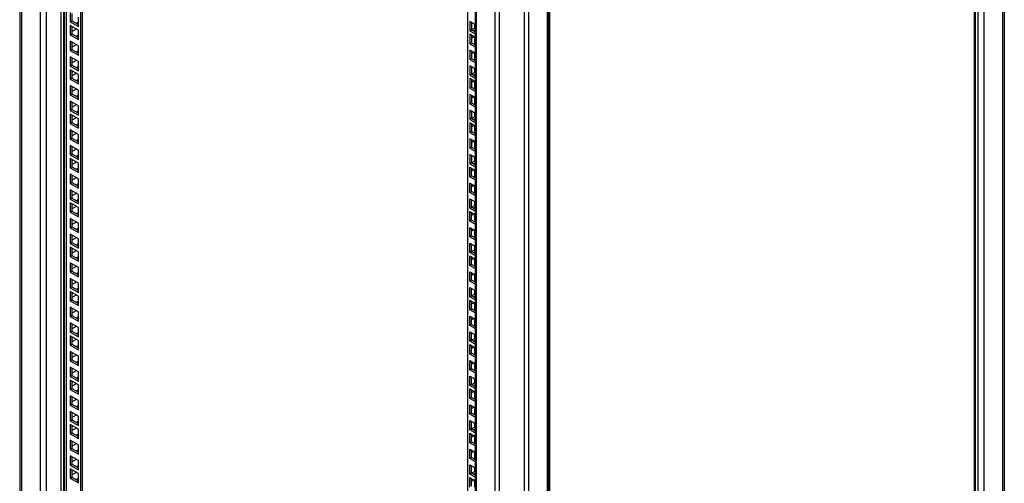
# Model space of a CAD drawing. Units: millimetres. Extents: x -2403 to 2380, y -3441 to 619.
# Drawn here: x -2397 to -1585, y -1837 to -1455 of the extents above; entities that cross this region are included whole.
import ezdxf

# ---------------------------------------------------------------- set-up
doc = ezdxf.new("R2010")
doc.units = ezdxf.units.MM

msp = doc.modelspace()

# ---------------------------------------------------------------- linework, layer by layer
at = {"color": 7, "linetype": 'Continuous', "lineweight": 25}
for p, q in [((-2397, -553.53), (-2397, -2195.6)), ((-2395.48, -555.66), (-2395.48, -2197.72)), ((-1586.31, -555.66), (-1586.31, -2197.72)), ((-1584.78, -553.53), (-1584.78, -2195.6)), ((-2380.22, -612.64), (-2380.22, -2158.35)), ((-1601.56, -612.64), (-1601.56, -2158.35)), ((-1609.27, -2153.98), (-1609.27, -621.01)), ((-1608.59, -2153.43), (-1608.59, -619.68)), ((-2346.92, -631.37), (-2346.92, -2160.02)), ((-2345.51, -632.18), (-2345.51, -2159.61)), ((-2004.91, -2423.19), (-2004.91, -781.12)), ((-2001.24, -2424.06), (-2001.24, -782)), ((-1980.55, -2424.06), (-1980.55, -782)), ((-1976.87, -2423.19), (-1976.87, -781.12)), ((-2027.31, -2344.53), (-2027.31, -815.87)), ((-2021.22, -819.02), (-2021.22, -2364.74)), ((-1960.56, -2364.74), (-1960.56, -819.02)), ((-2020.17, -2366.2), (-2020.17, -820.49)), ((-1961.62, -2366.2), (-1961.62, -820.49)), ((-1959.57, -2356.2), (-1959.57, -823.23)), ((-2355.26, -1448.75), (-2355.26, -1456.51)), ((-2353.85, -1449.57), (-2353.85, -1455.69)), ((-2348.55, -1460.39), (-2348.55, -1452.63)), ((-2353.85, -1455.69), (-2355.26, -1456.51)), ((-2355.26, -1456.51), (-2348.55, -1460.39)), ((-2348.55, -1463.29), (-2355.26, -1459.41)), ((-2355.26, -1459.41), (-2355.26, -1467.17)), ((-2353.85, -1455.69), (-2348.55, -1458.76)), ((-2353.85, -1460.23), (-2353.85, -1466.35)), ((-2352.75, -1460.86), (-2353.85, -1461.5)), ((-2348.55, -1456.8), (-2350.24, -1457.78)), ((-2348.55, -1458.43), (-2348.82, -1458.6)), ((-2025.68, -1456.11), (-2025.68, -1463.87)), ((-2021.22, -1458.69), (-2025.68, -1456.11)), ((-2024.27, -1456.93), (-2024.27, -1463.05)), ((-2024.17, -1456.98), (-2024.27, -1457.04)), ((-2024.17, -1463.11), (-2021.22, -1461.4)), ((-2353.85, -1466.35), (-2355.26, -1467.17)), ((-2355.26, -1467.17), (-2348.55, -1471.04)), ((-2353.85, -1464.4), (-2350.24, -1462.31)), ((-2353.85, -1466.35), (-2348.55, -1469.41)), ((-2348.55, -1467.46), (-2350.24, -1468.43)), ((-2348.55, -1469.09), (-2348.82, -1469.25)), ((-2348.55, -1471.04), (-2348.55, -1463.29)), ((-2024.27, -1463.05), (-2025.68, -1463.87)), ((-2025.68, -1463.87), (-2021.22, -1466.44)), ((-2025.68, -1466.77), (-2025.68, -1474.52)), ((-2021.22, -1469.34), (-2025.68, -1466.77)), ((-2024.27, -1463.05), (-2021.22, -1464.81)), ((-2024.27, -1467.58), (-2024.27, -1473.71)), ((-2022.18, -1468.79), (-2024.27, -1469.99)), ((-2022.76, -1463.92), (-2021.22, -1463.03)), ((-2348.55, -1476.25), (-2355.26, -1472.37)), ((-2355.26, -1472.37), (-2355.26, -1480.12)), ((-2353.85, -1473.18), (-2353.85, -1479.31)), ((-2353.85, -1477.35), (-2350.24, -1475.27)), ((-2348.55, -1484), (-2348.55, -1476.25)), ((-2024.27, -1473.71), (-2025.68, -1474.52)), ((-2025.68, -1474.52), (-2021.22, -1477.1)), ((-2024.27, -1473.71), (-2021.22, -1475.47)), ((-2022.18, -1474.91), (-2021.22, -1474.36)), ((-2353.85, -1479.31), (-2355.26, -1480.12)), ((-2355.26, -1480.12), (-2348.55, -1484)), ((-2348.55, -1489.21), (-2355.26, -1485.33)), ((-2355.26, -1485.33), (-2355.26, -1493.09)), ((-2353.85, -1479.31), (-2348.55, -1482.37)), ((-2353.85, -1486.15), (-2353.85, -1492.27)), ((-2348.55, -1480.42), (-2350.24, -1481.39)), ((-2348.55, -1482.05), (-2348.82, -1482.21)), ((-2021.22, -1482.31), (-2025.68, -1479.73)), ((-2025.68, -1479.73), (-2025.68, -1487.49)), ((-2024.27, -1480.55), (-2024.27, -1486.68)), ((-2022.18, -1481.76), (-2024.27, -1482.96)), ((-2353.85, -1492.27), (-2355.26, -1493.09)), ((-2355.26, -1493.09), (-2348.55, -1496.97)), ((-2353.85, -1490.32), (-2350.24, -1488.24)), ((-2353.85, -1492.27), (-2348.55, -1495.34)), ((-2348.55, -1493.38), (-2350.24, -1494.36)), ((-2348.55, -1496.97), (-2348.55, -1489.21)), ((-2024.27, -1486.68), (-2025.68, -1487.49)), ((-2025.68, -1487.49), (-2021.22, -1490.07)), ((-2025.68, -1492.69), (-2025.68, -1500.45)), ((-2021.22, -1495.27), (-2025.68, -1492.69)), ((-2024.27, -1486.68), (-2021.22, -1488.43)), ((-2024.27, -1493.51), (-2024.27, -1499.63)), ((-2024.17, -1493.56), (-2024.27, -1493.62)), ((-2022.18, -1487.88), (-2021.22, -1487.33)), ((-2348.55, -1499.87), (-2355.26, -1495.99)), ((-2355.26, -1495.99), (-2355.26, -1503.75)), ((-2353.85, -1496.81), (-2353.85, -1502.93)), ((-2352.75, -1497.44), (-2353.85, -1498.08)), ((-2353.85, -1500.98), (-2350.24, -1498.89)), ((-2348.55, -1495.02), (-2348.82, -1495.18)), ((-2348.55, -1507.63), (-2348.55, -1499.87)), ((-2024.27, -1499.63), (-2025.68, -1500.45)), ((-2025.68, -1500.45), (-2021.22, -1503.03)), ((-2024.27, -1499.63), (-2021.22, -1501.39)), ((-2024.17, -1499.69), (-2021.22, -1497.98)), ((-2022.76, -1500.5), (-2021.22, -1499.62)), ((-2353.85, -1502.93), (-2355.26, -1503.75)), ((-2355.26, -1503.75), (-2348.55, -1507.63)), ((-2348.55, -1512.83), (-2355.26, -1508.95)), ((-2355.26, -1508.95), (-2355.26, -1516.71)), ((-2353.85, -1502.93), (-2348.55, -1505.99)), ((-2353.85, -1509.76), (-2353.85, -1515.89)), ((-2348.55, -1504.04), (-2350.24, -1505.02)), ((-2348.55, -1505.67), (-2348.82, -1505.83)), ((-2025.68, -1503.35), (-2025.68, -1511.11)), ((-2021.22, -1505.92), (-2025.68, -1503.35)), ((-2024.27, -1510.29), (-2025.68, -1511.11)), ((-2024.27, -1504.17), (-2024.27, -1510.29)), ((-2022.18, -1505.37), (-2024.27, -1506.58)), ((-2024.27, -1510.29), (-2021.22, -1512.05)), ((-2353.85, -1515.89), (-2355.26, -1516.71)), ((-2355.26, -1516.71), (-2348.55, -1520.58)), ((-2353.85, -1513.93), (-2350.24, -1511.85)), ((-2353.85, -1515.89), (-2348.55, -1518.95)), ((-2348.55, -1517), (-2350.24, -1517.97)), ((-2348.55, -1518.63), (-2348.82, -1518.79)), ((-2348.55, -1520.58), (-2348.55, -1512.83)), ((-2025.68, -1511.11), (-2021.22, -1513.68)), ((-2021.22, -1518.89), (-2025.68, -1516.32)), ((-2025.68, -1516.32), (-2025.68, -1524.07)), ((-2024.27, -1517.13), (-2024.27, -1523.26)), ((-2022.18, -1518.34), (-2024.27, -1519.54)), ((-2022.18, -1511.49), (-2021.22, -1510.94)), ((-2348.55, -1525.79), (-2355.26, -1521.92)), ((-2355.26, -1521.92), (-2355.26, -1529.67)), ((-2353.85, -1522.73), (-2353.85, -1528.86)), ((-2353.85, -1526.9), (-2350.24, -1524.82)), ((-2348.55, -1533.55), (-2348.55, -1525.79)), ((-2024.27, -1523.26), (-2025.68, -1524.07)), ((-2025.68, -1524.07), (-2021.22, -1526.65)), ((-2024.27, -1523.26), (-2021.22, -1525.02)), ((-2022.18, -1524.46), (-2021.22, -1523.91)), ((-2353.85, -1528.86), (-2355.26, -1529.67)), ((-2355.26, -1529.67), (-2348.55, -1533.55)), ((-2348.55, -1536.45), (-2355.26, -1532.57)), ((-2355.26, -1532.57), (-2355.26, -1540.33)), ((-2353.85, -1528.86), (-2348.55, -1531.92)), ((-2353.85, -1533.39), (-2353.85, -1539.51)), ((-2352.75, -1534.02), (-2353.85, -1534.66)), ((-2348.55, -1529.96), (-2350.24, -1530.94)), ((-2348.55, -1531.6), (-2348.82, -1531.76)), ((-2025.68, -1529.27), (-2025.68, -1537.03)), ((-2021.22, -1531.85), (-2025.68, -1529.27)), ((-2024.27, -1530.09), (-2024.27, -1536.21)), ((-2024.17, -1530.14), (-2024.27, -1530.2)), ((-2024.17, -1536.27), (-2021.22, -1534.56)), ((-2353.85, -1539.51), (-2355.26, -1540.33)), ((-2355.26, -1540.33), (-2348.55, -1544.21)), ((-2353.85, -1537.56), (-2350.24, -1535.47)), ((-2353.85, -1539.51), (-2348.55, -1542.57)), ((-2348.55, -1540.62), (-2350.24, -1541.6)), ((-2348.55, -1542.25), (-2348.82, -1542.41)), ((-2348.55, -1544.21), (-2348.55, -1536.45)), ((-2024.27, -1536.21), (-2025.68, -1537.03)), ((-2025.68, -1537.03), (-2021.22, -1539.61)), ((-2025.68, -1539.93), (-2025.68, -1547.69)), ((-2021.22, -1542.51), (-2025.68, -1539.93)), ((-2024.27, -1536.21), (-2021.22, -1537.97)), ((-2024.27, -1540.75), (-2024.27, -1546.87)), ((-2022.18, -1541.95), (-2024.27, -1543.16)), ((-2022.76, -1537.09), (-2021.22, -1536.2)), ((-2348.55, -1549.41), (-2355.26, -1545.53)), ((-2355.26, -1545.53), (-2355.26, -1553.29)), ((-2353.85, -1546.35), (-2353.85, -1552.47)), ((-2353.85, -1550.52), (-2350.24, -1548.43)), ((-2348.55, -1557.16), (-2348.55, -1549.41)), ((-2024.27, -1546.87), (-2025.68, -1547.69)), ((-2025.68, -1547.69), (-2021.22, -1550.26)), ((-2024.27, -1546.87), (-2021.22, -1548.63)), ((-2022.18, -1548.08), (-2021.22, -1547.52)), ((-2353.85, -1552.47), (-2355.26, -1553.29)), ((-2355.26, -1553.29), (-2348.55, -1557.16)), ((-2348.55, -1562.37), (-2355.26, -1558.5)), ((-2355.26, -1558.5), (-2355.26, -1566.25)), ((-2353.85, -1552.47), (-2348.55, -1555.53)), ((-2353.85, -1559.31), (-2353.85, -1565.44)), ((-2348.55, -1553.58), (-2350.24, -1554.56)), ((-2348.55, -1555.21), (-2348.82, -1555.37)), ((-2021.22, -1555.47), (-2025.68, -1552.9)), ((-2025.68, -1552.9), (-2025.68, -1560.65)), ((-2024.27, -1553.71), (-2024.27, -1559.84)), ((-2022.18, -1554.92), (-2024.27, -1556.12)), ((-2353.85, -1565.44), (-2355.26, -1566.25)), ((-2355.26, -1566.25), (-2348.55, -1570.13)), ((-2353.85, -1563.48), (-2350.24, -1561.4)), ((-2353.85, -1565.44), (-2348.55, -1568.5)), ((-2348.55, -1566.55), (-2350.24, -1567.52)), ((-2348.55, -1570.13), (-2348.55, -1562.37)), ((-2024.27, -1559.84), (-2025.68, -1560.65)), ((-2025.68, -1560.65), (-2021.22, -1563.23)), ((-2025.68, -1565.86), (-2025.68, -1573.61)), ((-2021.22, -1568.43), (-2025.68, -1565.86)), ((-2024.27, -1559.84), (-2021.22, -1561.6)), ((-2024.27, -1566.67), (-2024.27, -1572.8)), ((-2024.17, -1566.73), (-2024.27, -1566.78)), ((-2022.18, -1561.04), (-2021.22, -1560.49)), ((-2348.55, -1573.03), (-2355.26, -1569.15)), ((-2355.26, -1569.15), (-2355.26, -1576.91)), ((-2353.85, -1569.97), (-2353.85, -1576.09)), ((-2352.75, -1570.6), (-2353.85, -1571.24)), ((-2353.85, -1574.14), (-2350.24, -1572.05)), ((-2348.55, -1568.18), (-2348.82, -1568.34)), ((-2348.55, -1580.79), (-2348.55, -1573.03)), ((-2024.27, -1572.8), (-2025.68, -1573.61)), ((-2025.68, -1573.61), (-2021.22, -1576.19)), ((-2024.27, -1572.8), (-2021.22, -1574.55)), ((-2024.17, -1572.85), (-2021.22, -1571.14)), ((-2022.76, -1573.67), (-2021.22, -1572.78)), ((-2353.85, -1576.09), (-2355.26, -1576.91)), ((-2355.26, -1576.91), (-2348.55, -1580.79)), ((-2348.55, -1585.99), (-2355.26, -1582.11)), ((-2355.26, -1582.11), (-2355.26, -1589.87)), ((-2353.85, -1576.09), (-2348.55, -1579.15)), ((-2353.85, -1582.93), (-2353.85, -1589.05)), ((-2348.55, -1577.2), (-2350.24, -1578.18)), ((-2348.55, -1578.83), (-2348.82, -1578.99)), ((-2025.68, -1576.51), (-2021.22, -1579.09)), ((-2025.68, -1584.27), (-2025.68, -1576.51)), ((-2024.27, -1583.45), (-2025.68, -1584.27)), ((-2024.27, -1583.45), (-2024.27, -1577.33)), ((-2022.18, -1578.53), (-2024.27, -1579.74)), ((-2021.22, -1585.21), (-2024.27, -1583.45)), ((-2353.85, -1589.05), (-2355.26, -1589.87)), ((-2355.26, -1589.87), (-2348.55, -1593.75)), ((-2353.85, -1587.1), (-2350.24, -1585.01)), ((-2353.85, -1589.05), (-2348.55, -1592.11)), ((-2348.55, -1590.16), (-2350.24, -1591.14)), ((-2348.55, -1591.79), (-2348.82, -1591.95)), ((-2348.55, -1593.75), (-2348.55, -1585.99)), ((-2021.22, -1586.84), (-2025.68, -1584.27)), ((-2025.68, -1589.47), (-2021.22, -1592.04)), ((-2025.68, -1597.23), (-2025.68, -1589.47)), ((-2024.27, -1596.41), (-2024.27, -1590.29)), ((-2022.17, -1591.5), (-2024.27, -1592.7)), ((-2022.18, -1584.66), (-2021.22, -1584.1)), ((-2348.55, -1598.96), (-2355.26, -1595.08)), ((-2355.26, -1595.08), (-2355.26, -1602.83)), ((-2353.85, -1595.89), (-2353.85, -1602.02)), ((-2353.85, -1600.06), (-2350.24, -1597.98)), ((-2348.55, -1606.71), (-2348.55, -1598.96)), ((-2024.27, -1596.41), (-2025.68, -1597.23)), ((-2021.22, -1599.8), (-2025.68, -1597.23)), ((-2021.22, -1598.17), (-2024.27, -1596.41)), ((-2022.17, -1597.62), (-2021.22, -1597.07)), ((-2353.85, -1602.02), (-2355.26, -1602.83)), ((-2355.26, -1602.83), (-2348.55, -1606.71)), ((-2348.55, -1609.61), (-2355.26, -1605.73)), ((-2355.26, -1605.73), (-2355.26, -1613.49)), ((-2353.85, -1602.02), (-2348.55, -1605.08)), ((-2353.85, -1606.55), (-2353.85, -1612.67)), ((-2352.75, -1607.18), (-2353.85, -1607.82)), ((-2348.55, -1603.13), (-2350.24, -1604.1)), ((-2348.55, -1604.76), (-2348.82, -1604.92)), ((-2025.68, -1602.44), (-2021.22, -1605.01)), ((-2025.68, -1610.19), (-2025.68, -1602.44)), ((-2024.27, -1609.38), (-2024.27, -1603.25)), ((-2024.17, -1603.31), (-2024.27, -1603.36)), ((-2024.17, -1609.43), (-2021.22, -1607.73)), ((-2353.85, -1612.67), (-2355.26, -1613.49)), ((-2355.26, -1613.49), (-2348.55, -1617.37)), ((-2353.85, -1610.72), (-2350.24, -1608.63)), ((-2353.85, -1612.67), (-2348.55, -1615.74)), ((-2348.55, -1613.78), (-2350.24, -1614.76)), ((-2348.55, -1615.41), (-2348.82, -1615.58)), ((-2348.55, -1617.37), (-2348.55, -1609.61)), ((-2024.27, -1609.38), (-2025.68, -1610.19)), ((-2021.22, -1612.77), (-2025.68, -1610.19)), ((-2025.68, -1613.09), (-2021.22, -1615.67)), ((-2025.68, -1620.85), (-2025.68, -1613.09)), ((-2021.22, -1611.14), (-2024.27, -1609.38)), ((-2024.27, -1620.03), (-2024.27, -1613.91)), ((-2022.18, -1615.11), (-2024.27, -1616.32)), ((-2022.76, -1610.25), (-2021.22, -1609.36)), ((-2348.55, -1622.57), (-2355.26, -1618.69)), ((-2355.26, -1618.69), (-2355.26, -1626.45)), ((-2353.85, -1619.51), (-2353.85, -1625.63)), ((-2353.85, -1623.68), (-2350.24, -1621.59)), ((-2348.55, -1630.33), (-2348.55, -1622.57)), ((-2024.27, -1620.03), (-2025.68, -1620.85)), ((-2021.22, -1623.42), (-2025.68, -1620.85)), ((-2021.22, -1621.79), (-2024.27, -1620.03)), ((-2022.18, -1621.24), (-2021.22, -1620.68)), ((-2353.85, -1625.63), (-2355.26, -1626.45)), ((-2355.26, -1626.45), (-2348.55, -1630.33)), ((-2348.55, -1635.54), (-2355.26, -1631.66)), ((-2355.26, -1631.66), (-2355.26, -1639.42)), ((-2353.85, -1625.63), (-2348.55, -1628.69)), ((-2353.85, -1632.47), (-2353.85, -1638.6)), ((-2348.55, -1626.74), (-2350.24, -1627.72)), ((-2348.55, -1628.37), (-2348.82, -1628.53)), ((-2025.68, -1626.05), (-2021.22, -1628.63)), ((-2025.68, -1633.81), (-2025.68, -1626.05)), ((-2024.27, -1632.99), (-2024.27, -1626.87)), ((-2022.17, -1628.08), (-2024.27, -1629.29)), ((-2353.85, -1638.6), (-2355.26, -1639.42)), ((-2355.26, -1639.42), (-2348.55, -1643.29)), ((-2353.85, -1636.64), (-2350.24, -1634.56)), ((-2353.85, -1638.6), (-2348.55, -1641.66)), ((-2348.55, -1639.71), (-2350.24, -1640.68)), ((-2348.55, -1643.29), (-2348.55, -1635.54)), ((-2024.27, -1632.99), (-2025.68, -1633.81)), ((-2021.22, -1636.38), (-2025.68, -1633.81)), ((-2025.68, -1639.02), (-2021.22, -1641.59)), ((-2025.68, -1646.77), (-2025.68, -1639.02)), ((-2021.22, -1634.75), (-2024.27, -1632.99)), ((-2024.27, -1645.96), (-2024.27, -1639.83)), ((-2024.17, -1639.89), (-2024.27, -1639.94)), ((-2022.17, -1634.2), (-2021.22, -1633.65)), ((-2348.55, -1646.19), (-2355.26, -1642.31)), ((-2355.26, -1642.31), (-2355.26, -1650.07)), ((-2353.85, -1643.13), (-2353.85, -1649.25)), ((-2352.75, -1643.77), (-2353.85, -1644.4)), ((-2353.85, -1647.3), (-2350.24, -1645.22)), ((-2348.55, -1641.34), (-2348.82, -1641.5)), ((-2348.55, -1653.95), (-2348.55, -1646.19)), ((-2024.27, -1645.96), (-2025.68, -1646.77)), ((-2021.22, -1649.35), (-2025.68, -1646.77)), ((-2021.22, -1647.72), (-2024.27, -1645.96)), ((-2024.17, -1646.01), (-2021.22, -1644.31)), ((-2022.76, -1646.83), (-2021.22, -1645.94)), ((-2353.85, -1649.25), (-2355.26, -1650.07)), ((-2355.26, -1650.07), (-2348.55, -1653.95)), ((-2348.55, -1659.15), (-2355.26, -1655.27)), ((-2355.26, -1655.27), (-2355.26, -1663.03)), ((-2353.85, -1649.25), (-2348.55, -1652.32)), ((-2353.85, -1656.09), (-2353.85, -1662.21)), ((-2348.55, -1650.36), (-2350.24, -1651.34)), ((-2348.55, -1652), (-2348.82, -1652.16)), ((-2025.68, -1649.67), (-2021.22, -1652.25)), ((-2025.68, -1657.43), (-2025.68, -1649.67)), ((-2024.27, -1656.61), (-2025.68, -1657.43)), ((-2024.27, -1656.61), (-2024.27, -1650.49)), ((-2022.18, -1651.69), (-2024.27, -1652.9)), ((-2021.22, -1658.37), (-2024.27, -1656.61)), ((-2353.85, -1662.21), (-2355.26, -1663.03)), ((-2355.26, -1663.03), (-2348.55, -1666.91)), ((-2353.85, -1660.26), (-2350.24, -1658.17)), ((-2353.85, -1662.21), (-2348.55, -1665.27)), ((-2348.55, -1663.32), (-2350.24, -1664.3)), ((-2348.55, -1664.95), (-2348.82, -1665.11)), ((-2348.55, -1666.91), (-2348.55, -1659.15)), ((-2021.22, -1660.01), (-2025.68, -1657.43)), ((-2025.68, -1662.63), (-2021.22, -1665.21)), ((-2025.68, -1670.39), (-2025.68, -1662.63)), ((-2024.27, -1669.57), (-2024.27, -1663.45)), ((-2022.17, -1664.66), (-2024.27, -1665.87)), ((-2022.18, -1657.82), (-2021.22, -1657.27)), ((-2348.55, -1672.12), (-2355.26, -1668.24)), ((-2355.26, -1668.24), (-2355.26, -1676)), ((-2353.85, -1669.06), (-2353.85, -1675.18)), ((-2353.85, -1673.23), (-2350.24, -1671.14)), ((-2348.55, -1679.87), (-2348.55, -1672.12)), ((-2024.27, -1669.57), (-2025.68, -1670.39)), ((-2021.22, -1672.96), (-2025.68, -1670.39)), ((-2021.22, -1671.33), (-2024.27, -1669.57)), ((-2022.17, -1670.78), (-2021.22, -1670.23)), ((-2353.85, -1675.18), (-2355.26, -1676)), ((-2355.26, -1676), (-2348.55, -1679.87)), ((-2348.55, -1682.77), (-2355.26, -1678.9)), ((-2355.26, -1678.9), (-2355.26, -1686.65)), ((-2353.85, -1675.18), (-2348.55, -1678.24)), ((-2353.85, -1679.71), (-2353.85, -1685.84)), ((-2352.75, -1680.35), (-2353.85, -1680.98)), ((-2348.55, -1676.29), (-2350.24, -1677.26)), ((-2348.55, -1677.92), (-2348.82, -1678.08)), ((-2025.68, -1675.6), (-2021.22, -1678.17)), ((-2025.68, -1683.36), (-2025.68, -1675.6)), ((-2024.27, -1682.54), (-2024.27, -1676.41)), ((-2024.17, -1676.47), (-2024.27, -1676.52)), ((-2024.17, -1682.59), (-2021.22, -1680.89)), ((-2353.85, -1685.84), (-2355.26, -1686.65)), ((-2355.26, -1686.65), (-2348.55, -1690.53)), ((-2353.85, -1683.88), (-2350.24, -1681.8)), ((-2353.85, -1685.84), (-2348.55, -1688.9)), ((-2348.55, -1686.94), (-2350.24, -1687.92)), ((-2348.55, -1688.58), (-2348.82, -1688.74)), ((-2348.55, -1690.53), (-2348.55, -1682.77)), ((-2024.27, -1682.54), (-2025.68, -1683.36)), ((-2021.22, -1685.93), (-2025.68, -1683.36)), ((-2025.68, -1686.25), (-2021.22, -1688.83)), ((-2025.68, -1694.01), (-2025.68, -1686.25)), ((-2021.22, -1684.3), (-2024.27, -1682.54)), ((-2024.27, -1693.19), (-2024.27, -1687.07)), ((-2022.18, -1688.28), (-2024.27, -1689.48)), ((-2022.76, -1683.41), (-2021.22, -1682.52)), ((-2348.55, -1695.73), (-2355.26, -1691.85)), ((-2355.26, -1691.85), (-2355.26, -1699.61)), ((-2353.85, -1692.67), (-2353.85, -1698.79)), ((-2353.85, -1696.84), (-2350.24, -1694.75)), ((-2348.55, -1703.49), (-2348.55, -1695.73)), ((-2024.27, -1693.19), (-2025.68, -1694.01)), ((-2021.22, -1696.59), (-2025.68, -1694.01)), ((-2021.22, -1694.95), (-2024.27, -1693.19)), ((-2022.18, -1694.4), (-2021.22, -1693.85)), ((-2353.85, -1698.79), (-2355.26, -1699.61)), ((-2355.26, -1699.61), (-2348.55, -1703.49)), ((-2348.55, -1708.7), (-2355.26, -1704.82)), ((-2355.26, -1704.82), (-2355.26, -1712.58)), ((-2353.85, -1698.79), (-2348.55, -1701.86)), ((-2353.85, -1705.64), (-2353.85, -1711.76)), ((-2348.55, -1699.9), (-2350.24, -1700.88)), ((-2348.55, -1701.54), (-2348.82, -1701.7)), ((-2025.68, -1699.21), (-2021.22, -1701.79)), ((-2025.68, -1706.97), (-2025.68, -1699.21)), ((-2024.27, -1706.15), (-2024.27, -1700.03)), ((-2022.17, -1701.24), (-2024.27, -1702.45)), ((-2353.85, -1711.76), (-2355.26, -1712.58)), ((-2355.26, -1712.58), (-2348.55, -1716.46)), ((-2353.85, -1709.81), (-2350.24, -1707.72)), ((-2353.85, -1711.76), (-2348.55, -1714.82)), ((-2348.55, -1712.87), (-2350.24, -1713.85)), ((-2348.55, -1716.46), (-2348.55, -1708.7)), ((-2024.27, -1706.15), (-2025.68, -1706.97)), ((-2021.22, -1709.54), (-2025.68, -1706.97)), ((-2025.68, -1712.18), (-2021.22, -1714.75)), ((-2025.68, -1719.94), (-2025.68, -1712.18)), ((-2021.22, -1707.91), (-2024.27, -1706.15)), ((-2024.27, -1719.12), (-2024.27, -1713)), ((-2024.17, -1713.05), (-2024.27, -1713.1)), ((-2022.17, -1707.36), (-2021.22, -1706.81)), ((-2348.55, -1719.35), (-2355.26, -1715.48)), ((-2355.26, -1715.48), (-2355.26, -1723.23)), ((-2353.85, -1716.29), (-2353.85, -1722.42)), ((-2352.75, -1716.93), (-2353.85, -1717.56)), ((-2353.85, -1720.46), (-2350.24, -1718.38)), ((-2348.55, -1714.5), (-2348.82, -1714.66)), ((-2348.55, -1727.11), (-2348.55, -1719.35)), ((-2024.27, -1719.12), (-2025.68, -1719.94)), ((-2021.22, -1722.51), (-2025.68, -1719.94)), ((-2021.22, -1720.88), (-2024.27, -1719.12)), ((-2024.17, -1719.17), (-2021.22, -1717.47)), ((-2022.76, -1719.99), (-2021.22, -1719.1)), ((-2353.85, -1722.42), (-2355.26, -1723.23)), ((-2355.26, -1723.23), (-2348.55, -1727.11)), ((-2348.55, -1732.31), (-2355.26, -1728.43)), ((-2355.26, -1728.43), (-2355.26, -1736.19)), ((-2353.85, -1722.42), (-2348.55, -1725.48)), ((-2353.85, -1729.25), (-2353.85, -1735.38)), ((-2348.55, -1723.53), (-2350.24, -1724.5)), ((-2348.55, -1725.16), (-2348.82, -1725.32)), ((-2025.68, -1722.83), (-2021.22, -1725.41)), ((-2025.68, -1730.59), (-2025.68, -1722.83)), ((-2024.27, -1729.78), (-2025.68, -1730.59)), ((-2024.27, -1729.78), (-2024.27, -1723.65)), ((-2022.18, -1724.86), (-2024.27, -1726.06)), ((-2021.22, -1731.53), (-2024.27, -1729.78)), ((-2353.85, -1735.38), (-2355.26, -1736.19)), ((-2355.26, -1736.19), (-2348.55, -1740.07)), ((-2353.85, -1733.42), (-2350.24, -1731.34)), ((-2353.85, -1735.38), (-2348.55, -1738.44)), ((-2348.55, -1736.48), (-2350.24, -1737.46)), ((-2348.55, -1738.12), (-2348.82, -1738.28)), ((-2348.55, -1740.07), (-2348.55, -1732.31)), ((-2021.22, -1733.17), (-2025.68, -1730.59)), ((-2025.68, -1735.79), (-2021.22, -1738.37)), ((-2025.68, -1743.55), (-2025.68, -1735.79)), ((-2024.27, -1742.73), (-2024.27, -1736.61)), ((-2022.17, -1737.82), (-2024.27, -1739.03)), ((-2022.18, -1730.98), (-2021.22, -1730.43)), ((-2348.55, -1745.28), (-2355.26, -1741.4)), ((-2355.26, -1741.4), (-2355.26, -1749.16)), ((-2353.85, -1742.22), (-2353.85, -1748.34)), ((-2353.85, -1746.39), (-2350.24, -1744.3)), ((-2348.55, -1753.04), (-2348.55, -1745.28)), ((-2024.27, -1742.73), (-2025.68, -1743.55)), ((-2021.22, -1746.13), (-2025.68, -1743.55)), ((-2021.22, -1744.49), (-2024.27, -1742.73)), ((-2022.17, -1743.94), (-2021.22, -1743.39)), ((-2353.85, -1748.34), (-2355.26, -1749.16)), ((-2355.26, -1749.16), (-2348.55, -1753.04)), ((-2348.55, -1755.94), (-2355.26, -1752.06)), ((-2355.26, -1752.06), (-2355.26, -1759.81)), ((-2353.85, -1748.34), (-2348.55, -1751.4)), ((-2353.85, -1752.87), (-2353.85, -1759)), ((-2352.75, -1753.51), (-2353.85, -1754.14)), ((-2348.55, -1749.45), (-2350.24, -1750.43)), ((-2348.55, -1751.08), (-2348.82, -1751.24)), ((-2025.68, -1748.76), (-2021.22, -1751.34)), ((-2025.68, -1756.52), (-2025.68, -1748.76)), ((-2024.27, -1755.7), (-2024.27, -1749.58)), ((-2024.17, -1749.63), (-2024.27, -1749.68)), ((-2024.17, -1755.75), (-2021.22, -1754.05)), ((-2353.85, -1759), (-2355.26, -1759.81)), ((-2355.26, -1759.81), (-2348.55, -1763.69)), ((-2353.85, -1757.04), (-2350.24, -1754.96)), ((-2353.85, -1759), (-2348.55, -1762.06)), ((-2348.55, -1760.11), (-2350.24, -1761.08)), ((-2348.55, -1761.74), (-2348.82, -1761.9)), ((-2348.55, -1763.69), (-2348.55, -1755.94)), ((-2024.27, -1755.7), (-2025.68, -1756.52)), ((-2021.22, -1759.09), (-2025.68, -1756.52)), ((-2025.68, -1759.42), (-2021.22, -1761.99)), ((-2025.68, -1767.17), (-2025.68, -1759.42)), ((-2021.22, -1757.46), (-2024.27, -1755.7)), ((-2024.27, -1766.36), (-2024.27, -1760.23)), ((-2022.18, -1761.44), (-2024.27, -1762.64)), ((-2022.76, -1756.57), (-2021.22, -1755.68)), ((-2348.55, -1768.89), (-2355.26, -1765.02)), ((-2355.26, -1765.02), (-2355.26, -1772.77)), ((-2353.85, -1765.83), (-2353.85, -1771.96)), ((-2353.85, -1770), (-2350.24, -1767.92)), ((-2348.55, -1776.65), (-2348.55, -1768.89)), ((-2024.27, -1766.36), (-2025.68, -1767.17)), ((-2021.22, -1769.75), (-2025.68, -1767.17)), ((-2021.22, -1768.12), (-2024.27, -1766.36)), ((-2022.18, -1767.56), (-2021.22, -1767.01)), ((-2353.85, -1771.96), (-2355.26, -1772.77)), ((-2355.26, -1772.77), (-2348.55, -1776.65)), ((-2348.55, -1781.86), (-2355.26, -1777.98)), ((-2355.26, -1777.98), (-2355.26, -1785.74)), ((-2353.85, -1771.96), (-2348.55, -1775.02)), ((-2348.55, -1773.06), (-2350.24, -1774.04)), ((-2348.55, -1774.7), (-2348.82, -1774.86)), ((-2025.68, -1772.37), (-2021.22, -1774.95)), ((-2025.68, -1780.13), (-2025.68, -1772.37)), ((-2024.27, -1779.32), (-2024.27, -1773.19)), ((-2022.17, -1774.4), (-2024.27, -1775.61)), ((-2353.85, -1784.92), (-2355.26, -1785.74)), ((-2355.26, -1785.74), (-2348.55, -1789.62)), ((-2353.85, -1778.8), (-2353.85, -1784.92)), ((-2353.85, -1782.97), (-2350.24, -1780.88)), ((-2353.85, -1784.92), (-2348.55, -1787.98)), ((-2348.55, -1786.03), (-2350.24, -1787.01)), ((-2348.55, -1789.62), (-2348.55, -1781.86)), ((-2024.27, -1779.32), (-2025.68, -1780.13)), ((-2021.22, -1782.71), (-2025.68, -1780.13)), ((-2025.68, -1785.34), (-2021.22, -1787.92)), ((-2025.68, -1793.1), (-2025.68, -1785.34)), ((-2021.22, -1781.07), (-2024.27, -1779.32)), ((-2024.27, -1792.28), (-2024.27, -1786.16)), ((-2024.17, -1786.21), (-2024.27, -1786.27)), ((-2022.17, -1780.52), (-2021.22, -1779.98)), ((-2348.55, -1792.52), (-2355.26, -1788.64)), ((-2355.26, -1788.64), (-2355.26, -1796.4)), ((-2353.85, -1789.45), (-2353.85, -1795.58)), ((-2352.75, -1790.09), (-2353.85, -1790.73)), ((-2353.85, -1793.62), (-2350.24, -1791.54)), ((-2348.55, -1787.66), (-2348.82, -1787.82)), ((-2348.55, -1800.27), (-2348.55, -1792.52)), ((-2024.27, -1792.28), (-2025.68, -1793.1)), ((-2021.22, -1795.67), (-2025.68, -1793.1)), ((-2021.22, -1794.04), (-2024.27, -1792.28)), ((-2024.17, -1792.34), (-2021.22, -1790.63)), ((-2022.76, -1793.15), (-2021.22, -1792.26)), ((-2353.85, -1795.58), (-2355.26, -1796.4)), ((-2355.26, -1796.4), (-2348.55, -1800.27)), ((-2348.55, -1805.47), (-2355.26, -1801.6)), ((-2355.26, -1801.6), (-2355.26, -1809.35)), ((-2353.85, -1795.58), (-2348.55, -1798.64)), ((-2353.85, -1802.41), (-2353.85, -1808.54)), ((-2348.55, -1796.69), (-2350.24, -1797.66)), ((-2348.55, -1798.32), (-2348.82, -1798.48)), ((-2025.68, -1796), (-2021.22, -1798.57)), ((-2025.68, -1803.75), (-2025.68, -1796)), ((-2024.27, -1802.94), (-2025.68, -1803.75)), ((-2024.27, -1802.94), (-2024.27, -1796.81)), ((-2022.18, -1798.02), (-2024.27, -1799.22)), ((-2021.22, -1804.7), (-2024.27, -1802.94)), ((-2353.85, -1808.54), (-2355.26, -1809.35)), ((-2355.26, -1809.35), (-2348.55, -1813.23)), ((-2353.85, -1806.58), (-2350.24, -1804.5)), ((-2353.85, -1808.54), (-2348.55, -1811.6)), ((-2348.55, -1809.65), (-2350.24, -1810.62)), ((-2348.55, -1813.23), (-2348.55, -1805.47)), ((-2021.22, -1806.33), (-2025.68, -1803.75)), ((-2025.68, -1808.96), (-2021.22, -1811.53)), ((-2025.68, -1816.71), (-2025.68, -1808.96)), ((-2024.27, -1815.9), (-2024.27, -1809.77)), ((-2022.17, -1810.98), (-2024.27, -1812.19)), ((-2022.18, -1804.14), (-2021.22, -1803.59)), ((-2348.55, -1818.44), (-2355.26, -1814.56)), ((-2355.26, -1814.56), (-2355.26, -1822.32)), ((-2353.85, -1815.38), (-2353.85, -1821.5)), ((-2353.85, -1819.55), (-2350.24, -1817.46)), ((-2348.55, -1811.28), (-2348.82, -1811.44)), ((-2348.55, -1826.2), (-2348.55, -1818.44)), ((-2024.27, -1815.9), (-2025.68, -1816.71)), ((-2021.22, -1819.29), (-2025.68, -1816.71)), ((-2021.22, -1817.66), (-2024.27, -1815.9)), ((-2022.17, -1817.11), (-2021.22, -1816.56)), ((-2353.85, -1821.5), (-2355.26, -1822.32)), ((-2355.26, -1822.32), (-2348.55, -1826.2)), ((-2348.55, -1829.1), (-2355.26, -1825.22)), ((-2355.26, -1825.22), (-2355.26, -1832.98)), ((-2353.85, -1821.5), (-2348.55, -1824.57)), ((-2353.85, -1826.04), (-2353.85, -1832.16)), ((-2352.75, -1826.67), (-2353.85, -1827.31)), ((-2348.55, -1822.61), (-2350.24, -1823.59)), ((-2348.55, -1824.25), (-2348.82, -1824.41)), ((-2025.68, -1821.92), (-2021.22, -1824.5)), ((-2025.68, -1829.68), (-2025.68, -1821.92)), ((-2024.27, -1828.86), (-2024.27, -1822.74)), ((-2024.17, -1822.79), (-2024.27, -1822.85)), ((-2024.17, -1828.92), (-2021.22, -1827.21)), ((-2353.85, -1832.16), (-2355.26, -1832.98)), ((-2355.26, -1832.98), (-2348.55, -1836.85)), ((-2353.85, -1830.21), (-2350.24, -1828.12)), ((-2353.85, -1832.16), (-2348.55, -1835.22)), ((-2348.55, -1833.27), (-2350.24, -1834.24)), ((-2348.55, -1834.9), (-2348.82, -1835.06)), ((-2348.55, -1836.85), (-2348.55, -1829.1)), ((-2024.27, -1828.86), (-2025.68, -1829.68)), ((-2021.22, -1832.25), (-2025.68, -1829.68)), ((-2025.68, -1832.58), (-2021.22, -1835.15)), ((-2025.68, -1840.34), (-2025.68, -1832.58)), ((-2021.22, -1830.62), (-2024.27, -1828.86)), ((-2024.27, -1839.52), (-2024.27, -1833.39)), ((-2022.18, -1834.6), (-2024.27, -1835.81)), ((-2022.76, -1829.73), (-2021.22, -1828.84))]:
    msp.add_line(p, q, dxfattribs=at)
at = {"color": 8, "linetype": 'Continuous', "lineweight": 25}
for p, q in [((-2375.13, -615.08), (-2375.13, -2156.72)), ((-1606.65, -615.08), (-1606.65, -2156.72)), ((-2363.08, -622.04), (-2363.08, -2149.52)), ((-2360.96, -623.26), (-2360.96, -2151.64)), ((-2360.3, -623.64), (-2360.3, -2152.26)), ((-2358.77, -624.52), (-2358.77, -2153.18)), ((-2021.51, -1461.57), (-2021.51, -1458.52)), ((-2021.51, -1474.53), (-2021.51, -1469.18)), ((-2021.51, -1487.49), (-2021.51, -1482.14)), ((-2021.51, -1498.15), (-2021.51, -1495.1)), ((-2021.51, -1511.11), (-2021.51, -1505.76)), ((-2021.51, -1524.07), (-2021.51, -1518.72)), ((-2021.51, -1534.73), (-2021.51, -1531.68)), ((-2021.51, -1547.69), (-2021.51, -1542.34)), ((-2021.51, -1560.66), (-2021.51, -1555.3)), ((-2021.51, -1571.31), (-2021.51, -1568.26)), ((-2021.51, -1584.27), (-2021.51, -1578.92)), ((-2021.51, -1597.24), (-2021.51, -1591.88)), ((-2021.51, -1607.89), (-2021.51, -1604.84)), ((-2021.51, -1620.85), (-2021.51, -1615.5)), ((-2021.51, -1633.82), (-2021.51, -1628.46)), ((-2021.51, -1644.47), (-2021.51, -1641.43)), ((-2021.51, -1657.43), (-2021.51, -1652.08)), ((-2021.51, -1670.4), (-2021.51, -1665.04)), ((-2021.51, -1681.05), (-2021.51, -1678.01)), ((-2021.51, -1694.01), (-2021.51, -1688.66)), ((-2021.51, -1706.98), (-2021.51, -1701.62)), ((-2021.51, -1717.64), (-2021.51, -1714.59)), ((-2021.51, -1730.59), (-2021.51, -1725.24)), ((-2021.51, -1743.56), (-2021.51, -1738.2)), ((-2021.51, -1754.22), (-2021.51, -1751.17)), ((-2021.51, -1767.18), (-2021.51, -1761.82)), ((-2021.51, -1780.14), (-2021.51, -1774.78)), ((-2021.51, -1790.8), (-2021.51, -1787.75)), ((-2021.51, -1803.76), (-2021.51, -1798.41)), ((-2021.51, -1816.72), (-2021.51, -1811.36)), ((-2021.51, -1827.38), (-2021.51, -1824.33)), ((-2021.51, -1840.34), (-2021.51, -1834.99))]:
    msp.add_line(p, q, dxfattribs=at)

doc.saveas('drawing.dxf')
